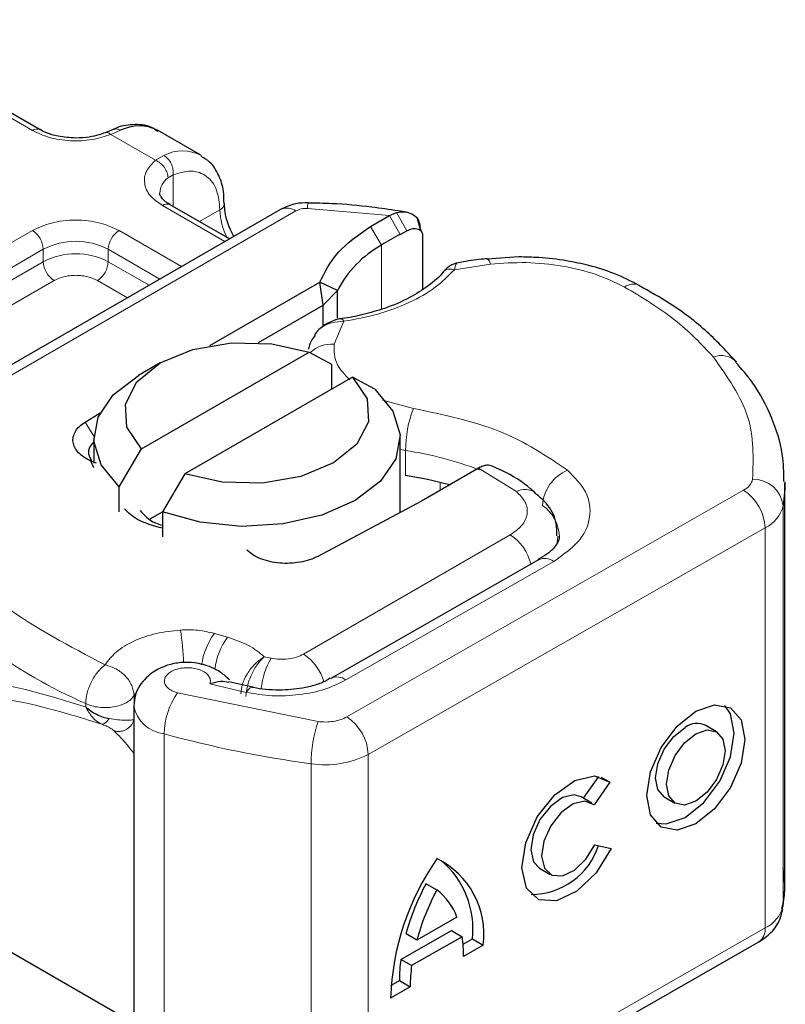
# Model space of a CAD drawing. Units: millimetres. Extents: x 0 to 420, y 0 to 297.
# Drawn here: x 380 to 385, y 125 to 132 of the extents above; entities that cross this region are included whole.
import ezdxf

# ---------------------------------------------------------------- set-up
doc = ezdxf.new("R2010")
doc.units = ezdxf.units.MM

msp = doc.modelspace()

# ---------------------------------------------------------------- linework, layer by layer
at = {"color": 8, "linetype": 'Continuous', "lineweight": 18}
for p, q in [((380.1287, 130.9263), (378.8842, 131.6447)), ((380.7042, 130.9272), (380.6407, 130.9003)), ((380.9322, 130.732), (380.6407, 130.9003)), ((380.9322, 130.732), (380.9871, 130.7639)), ((381.0479, 130.6365), (381.0142, 130.6173)), ((381.0479, 130.6365), (381.0479, 130.4294)), ((379.2434, 128.8968), (381.8487, 130.4008)), ((381.3853, 130.2009), (380.9772, 130.4364)), ((381.2187, 130.3308), (381.3522, 130.4079)), ((382.46, 130.3717), (381.9237, 130.4177)), ((382.46, 130.3717), (382.5286, 130.248)), ((382.5058, 130.3903), (382.5728, 130.2717)), ((378.6158, 129.3998), (380.1287, 130.2732)), ((380.6944, 130.2732), (381.1024, 130.0376)), ((382.4075, 130.1782), (382.3348, 130.2995)), ((378.6865, 129.2773), (380.1994, 130.1507)), ((380.1994, 130.069), (380.1994, 130.1507)), ((380.6237, 130.1507), (380.961, 129.9559)), ((380.6237, 130.1507), (380.6237, 130.069)), ((382.4075, 130.1782), (382.4075, 129.759)), ((378.6865, 129.1957), (380.1994, 130.069)), ((380.6237, 130.069), (380.8903, 129.9151)), ((383.1184, 130.0537), (382.8835, 130.0173)), ((380.2701, 129.9466), (378.7573, 129.0732)), ((380.7488, 129.8335), (380.553, 129.9466)), ((382.1607, 129.68), (382.0976, 129.5307)), ((382.4136, 129.1643), (382.6155, 129.1112)), ((380.473, 129.0221), (380.5291, 128.9299)), ((382.564, 128.8363), (382.5289, 128.8421)), ((382.564, 128.673), (382.564, 128.8363)), ((383.2875, 128.5682), (383.0398, 128.7208)), ((382.7908, 128.5771), (382.7908, 128.6273)), ((382.1798, 127.0969), (384.7704, 128.5771)), ((385.028, 128.4748), (385.028, 125.8619)), ((381.8986, 127.5068), (383.2472, 128.2854)), ((384.9111, 128.3318), (382.3205, 126.8515)), ((384.9111, 128.3318), (384.9111, 125.7188)), ((382.1753, 127.3379), (383.5308, 128.1125)), ((381.4029, 127.6173), (381.3166, 127.6419)), ((381.6864, 127.4805), (381.6424, 127.4901)), ((381.2865, 127.3119), (381.5242, 127.2566)), ((380.7919, 127.2356), (380.8018, 127.2506)), ((381.0757, 127.2533), (381.9931, 127.0665)), ((380.4764, 127.1836), (380.4764, 127.162)), ((380.7919, 127.1779), (380.7919, 127.2356)), ((380.9895, 124.9846), (380.9895, 126.9858)), ((382.3205, 126.8515), (382.3205, 124.2386)), ((381.9471, 126.7909), (381.9471, 124.1779)), ((382.3205, 124.2386), (384.9111, 125.7188))]:
    msp.add_line(p, q, dxfattribs=at)
at = {"color": 7, "linetype": 'Continuous', "lineweight": 25}
for p, q in [((380.1787, 130.9312), (378.9342, 131.6497)), ((380.6561, 130.933), (380.6033, 130.9114)), ((381.2279, 130.7642), (380.945, 130.9275)), ((381.7487, 130.4107), (379.1434, 128.9067)), ((381.4146, 130.2178), (381.0272, 130.4414)), ((382.5684, 130.3936), (382.5159, 130.4011)), ((382.3348, 130.2995), (382.46, 130.3717)), ((382.46, 130.3717), (382.5058, 130.3903)), ((382.6646, 130.2706), (382.642, 130.3491)), ((382.5286, 130.248), (382.5728, 130.2717)), ((382.6582, 130.2956), (382.6668, 130.2674)), ((382.6749, 130.2411), (382.6749, 129.8883)), ((383.3034, 130.1004), (383.0978, 130.0856)), ((381.2877, 129.5218), (382.0049, 129.9358)), ((382.0263, 129.7849), (382.0049, 129.9358)), ((382.1193, 129.882), (382.0049, 129.9358)), ((382.0263, 129.7849), (382.1193, 129.882)), ((382.1193, 129.7009), (382.1193, 129.882)), ((381.6043, 129.5412), (382.0263, 129.7849)), ((382.0263, 129.6494), (382.0263, 129.7849)), ((381.99, 129.6172), (381.9707, 129.5917)), ((380.8398, 128.8469), (381.9352, 129.4793)), ((381.9352, 129.4793), (382.0803, 129.3997)), ((380.9632, 129.4079), (380.8217, 129.3263)), ((382.0803, 129.3997), (382.0803, 129.2365)), ((382.2181, 129.316), (381.1226, 128.6836)), ((382.3632, 129.2364), (382.2181, 129.316)), ((380.473, 129.0221), (380.5707, 129.0833)), ((380.5289, 128.9181), (380.5289, 128.7548)), ((382.5289, 128.4313), (382.5289, 128.9181)), ((380.6947, 128.5998), (380.8398, 128.8469)), ((380.5289, 128.7242), (380.5098, 128.7677)), ((380.5465, 128.7541), (380.5098, 128.7677)), ((381.1226, 128.6836), (380.9775, 128.4365)), ((383.0301, 128.7152), (382.6674, 128.5058)), ((383.0398, 128.7208), (383.0301, 128.7152)), ((380.6947, 128.4365), (380.6947, 128.5998)), ((385.0398, 126.0096), (385.0398, 128.6225)), ((382.6354, 128.4881), (381.992, 128.1453)), ((382.6674, 128.5058), (382.6354, 128.4881)), ((380.8983, 128.3907), (380.9775, 128.4365)), ((380.9775, 128.4365), (380.9775, 128.2732)), ((383.4316, 128.1228), (382.076, 127.3483)), ((381.5668, 127.29), (381.4101, 127.3267)), ((380.7904, 127.1681), (380.7904, 125.0995)), ((384.5943, 126.9996), (384.5239, 127.0406)), ((383.7254, 126.5659), (383.8248, 126.7083)), ((383.8977, 126.6708), (383.7947, 126.5234)), ((383.8407, 126.7041), (383.8977, 126.6708)), ((378.2409, 126.5713), (381.5625, 124.6538)), ((383.7798, 126.5342), (383.7095, 126.5752)), ((384.2522, 126.5747), (384.3226, 126.5337)), ((383.7998, 126.2622), (383.9056, 126.2384)), ((383.4378, 126.1094), (383.5081, 126.0683)), ((382.6982, 126.0078), (382.7685, 125.9668)), ((382.8997, 125.7894), (382.6374, 125.6396)), ((382.5333, 125.5135), (382.863, 125.7019)), ((382.863, 125.7019), (382.9334, 125.6609)), ((382.6374, 125.6396), (382.567, 125.6806)), ((382.9334, 125.6609), (382.6037, 125.4725)), ((382.9392, 125.6117), (383.0005, 125.6468)), ((383.0005, 125.6468), (383.0708, 125.6058)), ((382.2791, 124.147), (384.8696, 125.6273)), ((383.0708, 125.6058), (382.9422, 125.5322)), ((382.6037, 125.4725), (382.5333, 125.5135)), ((382.5949, 125.3338), (382.4662, 125.2603)), ((382.4687, 125.3429), (382.5245, 125.3748)), ((382.5245, 125.3748), (382.5949, 125.3338))]:
    msp.add_line(p, q, dxfattribs=at)
at = {"color": 8, "linetype": 'Continuous', "lineweight": 18, "flags": 128}
for points in [[(383.0975, 130.0892), (383.0978, 130.0892), (383.1042, 130.0847), (383.1111, 130.0727), (383.1184, 130.0537)], [(383.5585, 128.2781), (383.5566, 128.2497), (383.5512, 128.2243)], [(381.5242, 127.2566), (381.5378, 127.2745), (381.5508, 127.2856), (381.5627, 127.2892), (381.5661, 127.2888)]]:
    msp.add_lwpolyline(points, dxfattribs=at)
at = {"color": 7, "linetype": 'Continuous', "lineweight": 25, "flags": 128}
for points in [[(380.8398, 128.8469), (380.7454, 128.9882), (380.7353, 129.1396), (380.8106, 129.2848), (380.9633, 129.408), (381.1767, 129.4961), (381.4281, 129.5396), (381.6904, 129.5338), (381.9352, 129.4793)], [(380.6947, 128.5998), (380.5767, 128.7419), (380.5296, 128.8972), (380.557, 129.054), (380.6569, 129.2007), (380.8217, 129.3263)], [(382.2181, 129.316), (382.3125, 129.1746), (382.3226, 129.0232), (382.2472, 128.8781), (382.0946, 128.7549), (381.8811, 128.6668), (381.6297, 128.6233), (381.3675, 128.6291), (381.1226, 128.6836)], [(382.3632, 129.2364), (382.4812, 129.0943), (382.5283, 128.9391), (382.5008, 128.7822), (382.4009, 128.6355), (382.236, 128.5099), (382.0184, 128.4147), (381.7643, 128.3571), (381.4927, 128.3412), (381.2237, 128.3684), (380.9775, 128.4365)], [(385.0397, 128.6325), (385.039, 128.5852), (385.028, 128.4748)], [(383.4295, 128.1216), (383.4313, 128.1227), (383.4316, 128.1228)], [(384.4584, 127.1346), (384.581, 127.1767), (384.6849, 127.1563), (384.7543, 127.0766), (384.7787, 126.9497), (384.7543, 126.7949), (384.6849, 126.6358), (384.581, 126.4967), (384.4584, 126.3986), (384.3358, 126.3566), (384.2319, 126.377), (384.1625, 126.4567), (384.1381, 126.5836), (384.1625, 126.7384), (384.2319, 126.8974), (384.3358, 127.0366), (384.4584, 127.1346)], [(384.199, 126.4026), (384.2655, 126.3976), (384.3881, 126.4397), (384.5106, 126.5377), (384.6146, 126.6769), (384.684, 126.8359), (384.7084, 126.9907), (384.684, 127.1176), (384.6475, 127.1717)], [(384.2522, 126.5747), (384.211, 126.6222), (384.1964, 126.6982), (384.211, 126.7908), (384.2526, 126.8859), (384.3147, 126.9692), (384.3881, 127.0278)], [(384.4584, 126.9868), (384.5318, 127.012), (384.5939, 126.9998), (384.6355, 126.9521), (384.6501, 126.8761), (384.6355, 126.7835), (384.5939, 126.6884), (384.5318, 126.6051), (384.4584, 126.5465), (384.3851, 126.5213), (384.3229, 126.5335), (384.2814, 126.5812), (384.2668, 126.6571), (384.2814, 126.7497), (384.3229, 126.8449), (384.3851, 126.9281), (384.4584, 126.9868)], [(383.9056, 126.2384), (383.8082, 126.0791), (383.6825, 125.9579), (383.5502, 125.8958), (383.434, 125.9033), (383.354, 125.9793), (383.3237, 126.1106), (383.3485, 126.2747), (383.4241, 126.4433), (383.5375, 126.5875), (383.6692, 126.6825), (383.7966, 126.712), (383.8977, 126.6708)], [(383.7095, 126.5752), (383.6636, 126.5881), (383.5875, 126.5698), (383.509, 126.5126), (383.4415, 126.4263), (383.3967, 126.3257), (383.382, 126.2279), (383.4001, 126.1496), (383.4378, 126.1094)], [(383.7947, 126.5234), (383.7339, 126.5471), (383.6578, 126.5288), (383.5793, 126.4716), (383.5119, 126.3853), (383.467, 126.2847), (383.4524, 126.1869), (383.4705, 126.1086), (383.5182, 126.0632), (383.5874, 126.0586), (383.6663, 126.0954), (383.7414, 126.1673), (383.7998, 126.2622)], [(385.028, 125.8619), (385.039, 125.9723), (385.0398, 126.0096)]]:
    msp.add_lwpolyline(points, dxfattribs=at)
at = {"color": 8, "linetype": 'Continuous', "lineweight": 18}
for centre, radius, start, end in [((380.1576, 130.8884), 0.0476, 62.68726, 127.38793), ((381.1075, 130.5274), 0.2654, 62.06019, 116.98462), ((381.0893, 130.512), 0.1294, 125.49602, 177.43606), ((381.0065, 130.3955), 0.0503, 65.69288, 125.61758), ((381.3311, 130.454), 0.0507, 294.50833, 352.78635), ((381.7753, 130.4212), 0.4233, 181.80733, 207.38455), ((381.7901, 130.319), 0.1006, 54.38242, 114.30712), ((382.022, 130.4232), 0.0984, 161.59099, 183.2198), ((380.0459, 130.1437), 0.1537, 2.60548, 57.39452), ((380.7772, 130.1437), 0.1537, 122.60548, 177.39452), ((380.4115, 129.7413), 0.4611, 62.60967, 117.39033), ((380.4115, 129.6596), 0.4611, 62.60967, 117.39033), ((380.3529, 130.076), 0.1537, 182.60548, 237.39452), ((380.4701, 130.076), 0.1537, 302.60548, 357.39452), ((384.053, 129.8253), 0.0982, 68.69839, 126.85565), ((382.0828, 129.3239), 0.2073, 85.91195, 132.87845), ((384.6244, 129.3137), 0.1425, 45.11646, 110.76947), ((383.3305, 128.8349), 0.7665, 158.87464, 179.89607), ((382.226, 126.5673), 2.294, 69.06112, 81.52861), ((383.727, 128.4594), 0.27, 113.14735, 176.13494), ((384.7243, 128.6745), 0.1077, 295.34406, 346.11423), ((384.8335, 128.4529), 0.1958, 6.41428, 91.34728), ((383.3441, 128.4619), 0.1204, 55.22316, 118.02094), ((384.6027, 128.3179), 0.3087, 2.56834, 57.09304), ((383.3081, 128.2646), 0.2603, 2.94526, 54.91509), ((384.8189, 128.5265), 0.2155, 295.34406, 346.11423), ((383.0798, 128.0244), 0.31, 13.04246, 57.31631), ((383.4722, 128.0316), 0.0998, 54.07491, 114.02523), ((381.8597, 130.3164), 3.4246, 221.25551, 246.17647), ((379.408, 127.3916), 1.7089, 1.976, 9.18316), ((381.6714, 127.3784), 0.4419, 143.4025, 172.49992), ((381.7588, 127.3532), 0.4432, 143.41339, 173.0636), ((381.7265, 127.2426), 0.3153, 15.44002, 56.91496), ((382.1475, 127.2195), 0.5298, 150.49298, 173.15276), ((382.1175, 127.2632), 0.0944, 52.26467, 117.29097), ((381.4629, 126.9808), 0.4735, 144.86305, 179.39387), ((381.0118, 127.2096), 0.2249, 190.08573, 264.30145), ((382.8018, 126.7899), 0.8547, 161.11491, 179.93435), ((382.0121, 126.8377), 0.3087, 2.56834, 57.09304), ((382.9281, 134.0597), 7.3347, 254.67454, 262.31431), ((382.0406, 127.3958), 0.6121, 261.22016, 297.21816), ((384.8189, 125.9136), 0.2155, 295.34406, 346.11423), ((384.8134, 125.7079), 0.0983, 304.89283, 6.38784)]:
    msp.add_arc(centre, radius, start, end, dxfattribs=at)
at = {"color": 7, "linetype": 'Continuous', "lineweight": 25}
for centre, radius, start, end in [((380.825, 130.6893), 0.2668, 63.25157, 116.90545), ((383.8863, 127.7545), 2.8392, 118.56774, 121.38991), ((382.7635, 129.5436), 0.7276, 119.2929, 152.28423), ((380.5747, 128.8236), 0.0796, 125.11132, 220.52829), ((382.2006, 126.2836), 2.4169, 74.40471, 81.35393), ((384.4659, 126.9283), 0.1264, 62.69715, 128.02568), ((383.3811, 126.4044), 0.4672, 270.4117, 341.56295), ((384.1645, 125.2021), 1.6993, 145.23579, 178.03979), ((382.5253, 125.6775), 0.5503, 352.51002, 63.76434), ((382.4147, 125.7105), 0.5892, 353.79001, 49.71671), ((384.0775, 125.2652), 1.5666, 151.7011, 164.62187), ((384.1479, 125.2241), 1.5666, 151.7011, 164.62187), ((382.5323, 125.655), 0.3912, 20.10261, 52.85448), ((382.1299, 125.5413), 0.8123, 359.36205, 8.4671), ((383.5413, 125.3799), 1.0168, 172.44954, 180.28758), ((383.6116, 125.3389), 1.0168, 172.44954, 180.28758)]:
    msp.add_arc(centre, radius, start, end, dxfattribs=at)
at = {"color": 8, "linetype": 'Continuous', "lineweight": 18}
for points, knots in [([(380.6407, 130.9003), (380.6012, 130.8875), (380.5197, 130.8611), (380.3758, 130.855), (380.236, 130.8754), (380.1637, 130.9097), (380.1287, 130.9263)], [0, 0, 0, 0, 0.242235, 0.5, 0.757765, 1, 1, 1, 1]), ([(380.6407, 130.9003), (380.6331, 130.9056), (380.6191, 130.9152), (380.6081, 130.9118), (380.6031, 130.9102)], [0, 0, 0, 0, 0.5428901, 1, 1, 1, 1]), ([(380.6565, 130.9318), (380.663, 130.9341), (380.6776, 130.9394), (380.6947, 130.9315), (380.7042, 130.9272)], [0, 0, 0, 0, 0.4430011, 1, 1, 1, 1]), ([(380.9772, 130.4364), (380.9485, 130.4567), (380.8891, 130.4984), (380.8538, 130.5791), (380.8642, 130.6621), (380.91, 130.7092), (380.9322, 130.732)], [0, 0, 0, 0, 0.242235, 0.5, 0.757765, 1, 1, 1, 1]), ([(381.0479, 130.6365), (381.0878, 130.6482), (381.1701, 130.6724), (381.271, 130.6344), (381.3395, 130.5451), (381.348, 130.4526), (381.3522, 130.4079)], [0, 0, 0, 0, 0.2418289, 0.5, 0.7581711, 1, 1, 1, 1]), ([(380.1287, 130.2732), (380.1681, 130.2915), (380.2288, 130.3198), (380.33, 130.3375), (380.4115, 130.3424), (380.4931, 130.3375), (380.5942, 130.3198), (380.655, 130.2915), (380.6944, 130.2732)], [0, 0, 0, 0, 0.239443, 0.369636, 0.5, 0.630193, 0.760557, 1, 1, 1, 1]), ([(382.8835, 130.0173), (382.8442, 129.9777), (382.7645, 129.8974), (382.5911, 129.7994), (382.3887, 129.7221), (382.2361, 129.6939), (382.1607, 129.68)], [0, 0, 0, 0, 0.2470613, 0.5, 0.7529387, 1, 1, 1, 1]), ([(382.8835, 130.0173), (382.8719, 130.0194), (382.8486, 130.0234), (382.8214, 130.0155), (382.8119, 130.0033), (382.8083, 129.9987)], [0, 0, 0, 0, 0.382999, 0.765998, 1, 1, 1, 1]), ([(382.8985, 130.0585), (382.8968, 130.0575), (382.8928, 130.0552), (382.887, 130.0313), (382.8835, 130.0173)], [0, 0, 0, 0, 0.414764, 1, 1, 1, 1]), ([(383.9941, 129.9039), (383.9341, 129.9328), (383.8124, 129.9914), (383.59, 130.0446), (383.3534, 130.0699), (383.1959, 130.0591), (383.1184, 130.0537)], [0, 0, 0, 0, 0.246452, 0.5, 0.753548, 1, 1, 1, 1]), ([(380.553, 129.9466), (380.5333, 129.9557), (380.5029, 129.9699), (380.4523, 129.9787), (380.4116, 129.9812), (380.3708, 129.9787), (380.3202, 129.9699), (380.2898, 129.9557), (380.2701, 129.9466)], [0, 0, 0, 0, 0.239443, 0.3695502, 0.4999998, 0.6301073, 0.760557, 1, 1, 1, 1]), ([(382.1607, 129.68), (382.1343, 129.6786), (382.0828, 129.6758), (382.0266, 129.6481), (381.9974, 129.6269), (381.9901, 129.6173), (381.99, 129.6172)], [0, 0, 0, 0, 0.401057, 0.783578, 0.998456, 1, 1, 1, 1]), ([(382.0976, 129.5307), (382.0979, 129.4848), (382.0983, 129.4023), (382.1685, 129.3308), (382.1996, 129.299)], [0, 0, 0, 0, 0.555254, 1, 1, 1, 1]), ([(383.6209, 128.7076), (383.666, 128.6618), (383.7593, 128.5671), (383.7808, 128.3997), (383.7092, 128.2369), (383.589, 128.1531), (383.5308, 128.1125)], [0, 0, 0, 0, 0.2421088, 0.5, 0.7578912, 1, 1, 1, 1]), ([(383.2472, 128.2854), (383.2747, 128.3048), (383.3315, 128.3447), (383.3648, 128.4222), (383.3538, 128.5017), (383.3091, 128.5465), (383.2875, 128.5682)], [0, 0, 0, 0, 0.242109, 0.5, 0.757891, 1, 1, 1, 1]), ([(380.6027, 127.4364), (380.6245, 127.4653), (380.669, 127.5243), (380.7872, 127.5948), (380.9321, 127.6461), (381.0415, 127.6583), (381.095, 127.6643)], [0, 0, 0, 0, 0.244959, 0.5, 0.755041, 1, 1, 1, 1]), ([(381.4896, 127.2472), (381.4916, 127.2685), (381.4949, 127.3018), (381.515, 127.3502), (381.5423, 127.3978), (381.5859, 127.4515), (381.6236, 127.4773), (381.6424, 127.4901)], [0, 0, 0, 0, 0.233497, 0.364782, 0.505811, 0.753847, 1, 1, 1, 1]), ([(381.6424, 127.4901), (381.6276, 127.4753), (381.5977, 127.4457), (381.5639, 127.3874), (381.543, 127.337), (381.5272, 127.2859), (381.5245, 127.2517), (381.5227, 127.2295)], [0, 0, 0, 0, 0.246047, 0.494394, 0.630494, 0.760142, 1, 1, 1, 1]), ([(381.2865, 127.3119), (381.2886, 127.3198), (381.2928, 127.3356), (381.284, 127.3599), (381.2647, 127.3823), (381.2346, 127.4002), (381.1987, 127.4125), (381.1584, 127.4184), (381.1159, 127.4182), (381.0745, 127.4105), (381.0383, 127.3966), (381.0114, 127.3776), (380.9944, 127.3557), (380.9886, 127.3318), (380.9939, 127.3071), (381.0123, 127.2844), (381.0396, 127.2653), (381.0637, 127.2573), (381.0757, 127.2533)], [0, 0, 0, 0, 0.0615029, 0.1230828, 0.1879669, 0.2530095, 0.3126411, 0.3724309, 0.4361362, 0.4999968, 0.5637021, 0.6275628, 0.6871943, 0.746984, 0.8118682, 0.876911, 0.9384171, 1, 1, 1, 1]), ([(379.3756, 127.1384), (379.3969, 127.1729), (379.4404, 127.2436), (379.5331, 127.3013), (379.6465, 127.3307), (379.8201, 127.3313), (380.0843, 127.2821), (380.3415, 127.2033), (380.4764, 127.162)], [0, 0, 0, 0, 0.120098, 0.246194, 0.367409, 0.495819, 0.735593, 1, 1, 1, 1]), ([(382.1753, 127.3379), (382.1312, 127.3165), (382.0412, 127.2727), (381.8719, 127.2381), (381.693, 127.2292), (381.5797, 127.2476), (381.5242, 127.2566)], [0, 0, 0, 0, 0.244907, 0.5, 0.755093, 1, 1, 1, 1]), ([(379.5129, 127.1288), (379.5684, 127.165), (379.6807, 127.2382), (379.9329, 127.2219), (380.2308, 127.1572), (380.4643, 127.0856), (380.5818, 127.0496)], [0, 0, 0, 0, 0.242862, 0.491502, 0.744271, 1, 1, 1, 1]), ([(380.4764, 127.162), (380.4903, 127.138), (380.5112, 127.1015), (380.5496, 127.0666), (380.571, 127.0554), (380.5818, 127.0496)], [0, 0, 0, 0, 0.4904845, 0.7420294, 1, 1, 1, 1]), ([(380.5818, 127.0496), (380.5852, 127.0496), (380.5921, 127.0497), (380.6045, 127.057), (380.6175, 127.0686), (380.626, 127.0802), (380.6302, 127.0859)], [0, 0, 0, 0, 0.249881, 0.5, 0.750119, 1, 1, 1, 1]), ([(380.5818, 127.0496), (380.5913, 127.0456), (380.6112, 127.0373), (380.6416, 127.0221), (380.6529, 127.013), (380.6603, 127.007)], [0, 0, 0, 0, 0.241535, 0.503262, 1, 1, 1, 1]), ([(380.6302, 127.0859), (380.6486, 127.0832), (380.6876, 127.0775), (380.7317, 127.0752), (380.7694, 127.0752), (380.7834, 127.0783), (380.7919, 127.0801)], [0, 0, 0, 0, 0.243133, 0.518547, 0.70904, 1, 1, 1, 1]), ([(380.6603, 127.007), (380.6669, 127.0051), (380.6801, 127.0014), (380.7011, 127.0014), (380.7219, 127.0054), (380.7416, 127.0138), (380.7592, 127.0261), (380.774, 127.0417), (380.7855, 127.0599), (380.7898, 127.0734), (380.7919, 127.0801)], [0, 0, 0, 0, 0.124972, 0.250008, 0.374986, 0.499914, 0.625011, 0.750056, 0.87502, 1, 1, 1, 1]), ([(381.9931, 127.0665), (382.0098, 127.065), (382.0433, 127.0618), (382.0937, 127.0668), (382.1413, 127.0777), (382.167, 127.0905), (382.1798, 127.0969)], [0, 0, 0, 0, 0.249865, 0.499991, 0.749866, 1, 1, 1, 1]), ([(380.6603, 127.007), (380.6897, 126.9778), (380.7252, 126.9426), (380.7808, 126.8709), (380.7904, 126.8585)], [0, 0, 0, 0, 0.827919, 1, 1, 1, 1])]:
    msp.add_open_spline(points, degree=3, knots=knots, dxfattribs=at)
at = {"color": 7, "linetype": 'Continuous', "lineweight": 25}
for points, knots in [([(380.4115, 130.877), (380.3721, 130.8792), (380.3173, 130.8822), (380.248, 130.9004), (380.2068, 130.9151), (380.1865, 130.9277), (380.1801, 130.9317)], [0, 0, 0, 0, 0.4410852, 0.6119981, 0.8781969, 1, 1, 1, 1]), ([(380.6027, 130.9118), (380.5898, 130.9068), (380.5586, 130.8948), (380.4937, 130.8806), (380.441, 130.8783), (380.4115, 130.877)], [0, 0, 0, 0, 0.236764, 0.574216, 1, 1, 1, 1]), ([(380.9472, 130.919), (380.9337, 130.929), (380.8869, 130.9635), (380.7856, 130.9675), (380.7005, 130.9558), (380.6594, 130.9335), (380.6561, 130.9318)], [0, 0, 0, 0, 0.168224, 0.584784, 0.967148, 1, 1, 1, 1]), ([(381.3795, 130.4478), (381.3791, 130.4753), (381.3783, 130.5414), (381.3483, 130.6344), (381.2999, 130.7167), (381.2495, 130.7449), (381.2301, 130.7557)], [0, 0, 0, 0, 0.208243, 0.500584, 0.807024, 1, 1, 1, 1]), ([(381.0286, 130.4419), (381.0208, 130.4462), (380.998, 130.4587), (380.9754, 130.4815), (380.961, 130.5043), (380.9608, 130.5131), (380.9607, 130.5177)], [0, 0, 0, 0, 0.140534, 0.409391, 0.691336, 1, 1, 1, 1]), ([(381.4431, 130.2343), (381.4263, 130.2683), (381.39, 130.3413), (381.3844, 130.4113), (381.3815, 130.4487)], [0, 0, 0, 0, 0.465406, 1, 1, 1, 1]), ([(381.9287, 130.4543), (381.901, 130.4535), (381.8374, 130.4516), (381.7807, 130.4254), (381.7487, 130.4107)], [0, 0, 0, 0, 0.4365586, 1, 1, 1, 1]), ([(382.5159, 130.4011), (382.4586, 130.4096), (382.3161, 130.4309), (382.1192, 130.4485), (381.9799, 130.4513), (381.9286, 130.4524)], [0, 0, 0, 0, 0.297635, 0.741149, 1, 1, 1, 1]), ([(382.5058, 130.3903), (382.5267, 130.3933), (382.5665, 130.3992), (382.6162, 130.3789), (382.6512, 130.3441), (382.656, 130.311), (382.6582, 130.2956)], [0, 0, 0, 0, 0.294953, 0.562606, 0.7961, 1, 1, 1, 1]), ([(382.5728, 130.2717), (382.5862, 130.2773), (382.6122, 130.2882), (382.6413, 130.2858), (382.659, 130.2769), (382.6681, 130.2672), (382.6738, 130.2553), (382.6746, 130.2458), (382.6749, 130.2411)], [0, 0, 0, 0, 0.29126, 0.565446, 0.687924, 0.802834, 0.90333, 1, 1, 1, 1]), ([(383.0972, 130.0881), (383.0901, 130.0877), (383.0373, 130.0849), (382.9705, 130.0743), (382.9128, 130.0621), (382.8984, 130.0591)], [0, 0, 0, 0, 0.104343, 0.776428, 1, 1, 1, 1]), ([(384.0887, 129.9141), (384.0354, 129.9417), (383.9344, 129.9939), (383.7711, 130.0437), (383.6068, 130.0787), (383.4523, 130.0974), (383.3473, 130.0995), (383.3034, 130.1004)], [0, 0, 0, 0, 0.238902, 0.451837, 0.631946, 0.846536, 1, 1, 1, 1]), ([(382.8993, 130.0607), (382.8923, 130.0591), (382.8785, 130.0559), (382.8545, 130.0425), (382.8296, 130.0245), (382.8145, 130.008), (382.8069, 129.9998)], [0, 0, 0, 0, 0.264514, 0.516438, 0.760253, 1, 1, 1, 1]), ([(382.8074, 130.0007), (382.8073, 130.0005), (382.7872, 129.9695), (382.7154, 129.911), (382.5903, 129.8298), (382.4432, 129.7662), (382.2916, 129.7245), (382.191, 129.7005), (382.1365, 129.6969), (382.1297, 129.6964)], [0, 0, 0, 0, 0.000968, 0.215438, 0.420586, 0.64754, 0.82054, 0.977534, 1, 1, 1, 1]), ([(384.7249, 129.4128), (384.6634, 129.4794), (384.5367, 129.6166), (384.3195, 129.7836), (384.1553, 129.8753), (384.0872, 129.9134)], [0, 0, 0, 0, 0.355902, 0.732898, 1, 1, 1, 1]), ([(382.1462, 129.6973), (382.1334, 129.6948), (382.107, 129.6898), (382.0658, 129.6738), (382.0244, 129.6506), (382.0017, 129.6286), (381.99, 129.6172)], [0, 0, 0, 0, 0.226799, 0.467129, 0.723992, 1, 1, 1, 1]), ([(382.1465, 129.6955), (382.148, 129.696), (382.1521, 129.6972), (382.1574, 129.6866), (382.1607, 129.68)], [0, 0, 0, 0, 0.376824, 1, 1, 1, 1]), ([(381.9743, 129.5891), (381.9614, 129.5722), (381.9403, 129.5445), (381.9328, 129.5116), (381.93, 129.4989)], [0, 0, 0, 0, 0.612724, 1, 1, 1, 1]), ([(385.0333, 128.6339), (385.0324, 128.6933), (385.0303, 128.8353), (384.9576, 129.0543), (384.8552, 129.2561), (384.7576, 129.3685), (384.7207, 129.411)], [0, 0, 0, 0, 0.2154698, 0.5144627, 0.8162011, 1, 1, 1, 1]), ([(383.1335, 128.7328), (383.1214, 128.7367), (383.1019, 128.743), (383.0686, 128.7354), (383.0495, 128.7257), (383.0398, 128.7208)], [0, 0, 0, 0, 0.444902, 0.716527, 1, 1, 1, 1]), ([(383.4101, 128.5588), (383.4001, 128.5682), (383.3395, 128.6247), (383.2447, 128.6824), (383.1529, 128.7227), (383.133, 128.7314)], [0, 0, 0, 0, 0.1344748, 0.8126007, 1, 1, 1, 1]), ([(383.552, 128.2785), (383.5518, 128.3091), (383.5513, 128.3863), (383.496, 128.4863), (383.4351, 128.5371), (383.4101, 128.5579)], [0, 0, 0, 0, 0.2793146, 0.7044252, 1, 1, 1, 1]), ([(380.9775, 128.3284), (380.9184, 128.3447), (380.8139, 128.3735), (380.7553, 128.4305), (380.7299, 128.4552)], [0, 0, 0, 0, 0.566623, 1, 1, 1, 1]), ([(380.8316, 128.4453), (380.858, 128.4144), (380.8926, 128.3741), (380.9615, 128.353), (380.9775, 128.348)], [0, 0, 0, 0, 0.767251, 1, 1, 1, 1]), ([(383.5662, 128.278), (383.5667, 128.2742), (383.5687, 128.2603), (383.5549, 128.2285), (383.5105, 128.1702), (383.4486, 128.1355), (383.4277, 128.1238)], [0, 0, 0, 0, 0.11991, 0.443607, 0.812533, 1, 1, 1, 1]), ([(381.4145, 127.3398), (381.3962, 127.3565), (381.3616, 127.3881), (381.2846, 127.4285), (381.195, 127.4527), (381.0973, 127.4542), (381.004, 127.4355), (380.9266, 127.3988), (380.8675, 127.3509), (380.827, 127.301), (380.7967, 127.2391), (380.7926, 127.1923), (380.7904, 127.1681)], [0, 0, 0, 0, 0.093259, 0.176123, 0.313201, 0.420967, 0.52622, 0.654138, 0.729058, 0.811792, 0.902307, 1, 1, 1, 1]), ([(381.4092, 127.3222), (381.3933, 127.3252), (381.3581, 127.3317), (381.3118, 127.3189), (381.2865, 127.3119)], [0, 0, 0, 0, 0.453514, 1, 1, 1, 1]), ([(382.0731, 127.3488), (382.0643, 127.3432), (382.0389, 127.327), (381.9751, 127.3039), (381.8743, 127.2778), (381.7909, 127.2737), (381.7391, 127.2711)], [0, 0, 0, 0, 0.125218, 0.36176, 0.604072, 1, 1, 1, 1]), ([(381.7391, 127.2711), (381.6807, 127.2732), (381.6203, 127.2754), (381.5679, 127.2886), (381.5662, 127.289)], [0, 0, 0, 0, 0.966876, 1, 1, 1, 1]), ([(380.4764, 127.162), (380.4989, 127.1445), (380.5337, 127.1174), (380.5885, 127.0949), (380.6169, 127.0888), (380.6302, 127.0859)], [0, 0, 0, 0, 0.490137, 0.759992, 1, 1, 1, 1]), ([(385.0198, 125.8417), (385.0273, 125.8757), (385.0469, 125.9648), (385.0353, 126.055), (385.028, 126.1108)], [0, 0, 0, 0, 0.382059, 1, 1, 1, 1]), ([(384.8696, 125.6273), (384.8972, 125.646), (384.955, 125.6851), (385.0079, 125.763), (385.0214, 125.8197), (385.0264, 125.841)], [0, 0, 0, 0, 0.3639377, 0.7614716, 1, 1, 1, 1])]:
    msp.add_open_spline(points, degree=3, knots=knots, dxfattribs=at)
at = {"color": 8, "linetype": 'Continuous', "lineweight": 18}
for points in [[(381.0142, 130.6173), (381.013, 130.6285), (381.0105, 130.6509), (380.9915, 130.6855), (380.9644, 130.7153), (380.943, 130.7265), (380.9322, 130.732)], [(380.9871, 130.7639), (380.9962, 130.7573), (381.0144, 130.744), (381.0355, 130.7104), (381.0486, 130.6724), (381.0482, 130.6485), (381.0479, 130.6365)], [(381.9237, 130.4177), (381.9168, 130.4176), (381.903, 130.4175), (381.8829, 130.4141), (381.8643, 130.4088), (381.8539, 130.4035), (381.8487, 130.4008)], [(384.5739, 129.447), (384.4947, 129.5305), (384.3364, 129.6976), (384.1082, 129.8351), (383.9941, 129.9039)], [(384.5739, 129.447), (384.664, 129.319), (384.8443, 129.063), (384.834, 128.7868), (384.8289, 128.6487)], [(382.6155, 129.1112), (382.8137, 129.0693), (383.2101, 128.9857), (383.484, 128.8003), (383.6209, 128.7076)], [(379.4656, 128.2712), (379.6151, 128.1139), (379.914, 127.7993), (380.3732, 127.5574), (380.6027, 127.4364)], [(381.095, 127.6643), (381.1334, 127.6652), (381.21, 127.6669), (381.2811, 127.6502), (381.3166, 127.6419)], [(381.4029, 127.6173), (381.4507, 127.6011), (381.5464, 127.5686), (381.6104, 127.5163), (381.6424, 127.4901)], [(381.6864, 127.4805), (381.7049, 127.4774), (381.7418, 127.4713), (381.7998, 127.4742), (381.8546, 127.4854), (381.8839, 127.4997), (381.8986, 127.5068)], [(380.4764, 127.1836), (380.4783, 127.2064), (380.4821, 127.2518), (380.5113, 127.3265), (380.5531, 127.3939), (380.5862, 127.4222), (380.6027, 127.4364)], [(380.6027, 127.4364), (380.6275, 127.4291), (380.6771, 127.4143), (380.7396, 127.3642), (380.7834, 127.3015), (380.7891, 127.2576), (380.7919, 127.2356)], [(380.4764, 127.1836), (380.4896, 127.1783), (380.5158, 127.1676), (380.5622, 127.159), (380.6103, 127.1566), (380.6582, 127.161), (380.7029, 127.1719), (380.7416, 127.1886), (380.7731, 127.21), (380.7856, 127.2271), (380.7919, 127.2356)]]:
    msp.add_open_spline(points, degree=3, dxfattribs=at)
at = {"color": 7, "linetype": 'Continuous', "lineweight": 25}
for points in [[(382.0049, 129.9358), (382.0381, 130.003), (382.1045, 130.1374), (382.258, 130.2454), (382.3348, 130.2995)], [(380.5098, 128.7677), (380.4942, 128.7756), (380.463, 128.7914), (380.4281, 128.8215), (380.404, 128.8547), (380.3924, 128.8902), (380.3936, 128.9262), (380.4078, 128.9613), (380.4336, 128.9943), (380.4599, 129.0129), (380.473, 129.0221)], [(381.992, 128.1453), (381.9745, 128.1371), (381.9395, 128.1207), (381.8766, 128.1055), (381.8101, 128.0983), (381.7423, 128.0999), (381.6768, 128.1102), (381.6171, 128.1287), (381.5652, 128.1542), (381.5404, 128.1759), (381.528, 128.1867)]]:
    msp.add_open_spline(points, degree=3, dxfattribs=at)

doc.saveas('drawing.dxf')
